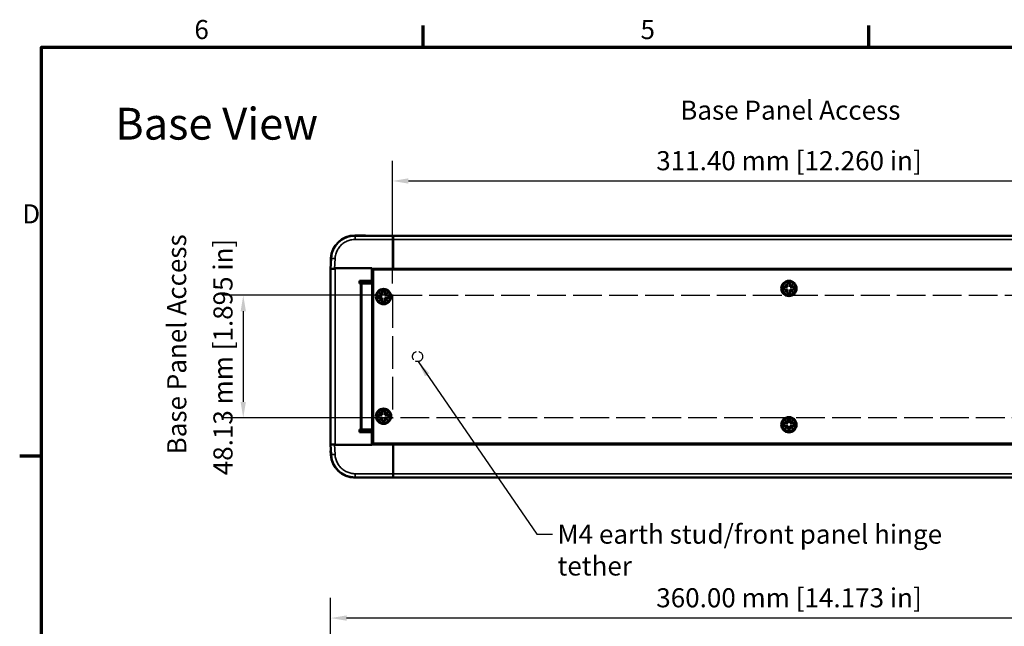
# Model space of a CAD drawing. Units: millimetres. Extents: x 0 to 1050, y 0 to 743.
# Drawn here: x 16 to 403, y 490 to 728 of the extents above; entities that cross this region are included whole.
import ezdxf

# ---------------------------------------------------------------- set-up
doc = ezdxf.new("R2010")
doc.units = ezdxf.units.MM
doc.header["$LTSCALE"] = 2.5
doc.linetypes.add('DASHED', pattern=[0.2068, 0.1655, -0.0413])
for name, color, linetype, lineweight in [('Border (ISO)', 7, 'Continuous', 70), ('Dimension (ISO)', 7, 'Continuous', 25), ('Sketch Geometry (ISO)', 7, 'Continuous', 25), ('Symbol (ISO)', 7, 'Continuous', 25), ('Visible (ISO)', 7, 'Continuous', 50), ('Visible Narrow (ISO)', 7, 'Continuous', 35)]:
    doc.layers.add(name, color=color, linetype=linetype, lineweight=lineweight)
doc.styles.add('Note Text (ISO)', font='tahoma.ttf')
doc.dimstyles.new('Default (ISO)', dxfattribs={"dimscale": 2.5, "dimtxt": 3, "dimasz": 2.5, "dimexe": 3.175, "dimexo": 0, "dimgap": 0.762, "dimtad": 1, "dimrnd": 1e-08, "dimzin": 0, "dimdsep": 46, "dimtxsty": 'Note Text (ISO)', "dimcen": 0.09, "dimdle": 10, "dimclrd": 256, "dimclre": 256, "dimclrt": 256, "dimazin": 0, "dimtfac": 1.1684, "dimtmove": 0, "dimatfit": 3, "dimfxl": 0, "dimtolj": 1, "dimtzin": 0, "dimlwd": -1, "dimlwe": -1, "dimarcsym": 0})
doc.dimstyles.new('Default (ISO)-12', dxfattribs={"dimscale": 2.5, "dimtxt": 3, "dimasz": 2.5, "dimexe": 3.175, "dimexo": 0, "dimgap": 0.762, "dimtad": 1, "dimrnd": 1e-08, "dimzin": 0, "dimdsep": 46, "dimtxsty": 'Note Text (ISO)', "dimcen": 0.09, "dimdle": 10, "dimclrd": 256, "dimclre": 256, "dimclrt": 256, "dimazin": 0, "dimtfac": 1.1684, "dimtmove": 0, "dimatfit": 3, "dimfxl": 0, "dimtolj": 1, "dimtzin": 0, "dimlwd": -1, "dimlwe": -1, "dimarcsym": 0})
doc.dimstyles.new('Default - Method 1b (ISO)$7', dxfattribs={"dimscale": 2.5, "dimtxt": 3, "dimasz": 2.5, "dimexe": 3.175, "dimexo": 0, "dimgap": 0.762, "dimtad": 1, "dimtoh": 1, "dimrnd": 1e-08, "dimtxsty": 'Note Text (ISO)', "dimcen": 0.09, "dimdle": 10, "dimclrd": 256, "dimclre": 256, "dimclrt": 256, "dimazin": 2, "dimtfac": 1.166667, "dimtmove": 0, "dimatfit": 3, "dimfxl": 0, "dimtolj": 1, "dimlwd": -1, "dimlwe": -1, "dimarcsym": 0})

# ---------------------------------------------------------------- blocks, each defined once
blk = doc.blocks.new('Borders Default Border')
at = {"layer": 'Border (ISO)'}
for p, q in [((70, 287), (70, 290.4)), ((140, 287), (140, 290.4)), ((10, 222.75), (6.6, 222.75))]:
    blk.add_line(p, q, dxfattribs=at)
at = {"layer": 'Border (ISO)', "flags": 128}
blk.add_lwpolyline([(10, 10), (10, 287), (410, 287), (410, 10), (10, 10)], dxfattribs=at)
at = {"layer": 'Border (ISO)', "char_height": 3, "attachment_point": 7, "style": 'Note Text (ISO)'}
for s, insert in [('6', (34.04, 287.34)), ('5', (104.12, 287.34)), ('D', (7, 258.37))]:
    blk.add_mtext(s, dxfattribs=dict(at, insert=insert))
blk = doc.blocks.new('*D7')
at = {"layer": 'Defpoints', "color": 0, "transparency": 16777216}
for p in [(138.6, 493.22), (138.6, 435.7), (498.6, 435.44)]:
    blk.add_point(p, dxfattribs=at)
at = {"layer": 'Dimension (ISO)', "transparency": 16777216}
for p, q in [((138.6, 435.7), (138.6, 501.16)), ((498.6, 435.44), (498.6, 501.16)), ((492.35, 493.22), (144.85, 493.22))]:
    blk.add_line(p, q, dxfattribs=at)
for points in [[(144.85, 494.26), (144.85, 492.18), (138.6, 493.22)], [(492.35, 494.26), (492.35, 492.18), (498.6, 493.22)]]:
    blk.add_solid(points, dxfattribs=at)
at = {"layer": 'Dimension (ISO)', "transparency": 16777216, "insert": (266.48, 504.93), "char_height": 7.5, "attachment_point": 1, "style": 'Note Text (ISO)'}
blk.add_mtext('\\A1;360.00 mm [14.173 in]', dxfattribs=at)
blk = doc.blocks.new('*D8')
at = {"layer": 'Defpoints', "color": 0, "transparency": 16777216}
for p in [(474.3, 664.94), (162.9, 624.71), (474.3, 624.71)]:
    blk.add_point(p, dxfattribs=at)
at = {"layer": 'Dimension (ISO)', "transparency": 16777216}
for p, q in [((162.9, 624.71), (162.9, 672.88)), ((474.3, 624.71), (474.3, 672.88)), ((169.15, 664.94), (468.05, 664.94))]:
    blk.add_line(p, q, dxfattribs=at)
for points in [[(169.15, 665.98), (169.15, 663.9), (162.9, 664.94)], [(468.05, 665.98), (468.05, 663.9), (474.3, 664.94)]]:
    blk.add_solid(points, dxfattribs=at)
at = {"layer": 'Dimension (ISO)', "transparency": 16777216, "insert": (266.48, 676.66), "char_height": 7.5, "attachment_point": 1, "style": 'Note Text (ISO)'}
blk.add_mtext('\\A1;311.40 mm [12.260 in]', dxfattribs=at)
blk = doc.blocks.new('*D9')
at = {"layer": 'Defpoints', "color": 0, "transparency": 16777216}
for p in [(163.2, 620.02), (104.3, 571.89), (163.2, 571.89)]:
    blk.add_point(p, dxfattribs=at)
at = {"layer": 'Dimension (ISO)', "transparency": 16777216}
for p, q in [((163.2, 620.02), (96.36, 620.02)), ((104.3, 613.77), (104.3, 578.14)), ((163.2, 571.89), (96.36, 571.89))]:
    blk.add_line(p, q, dxfattribs=at)
for points in [[(103.26, 613.77), (105.34, 613.77), (104.3, 620.02)], [(103.26, 578.14), (105.34, 578.14), (104.3, 571.89)]]:
    blk.add_solid(points, dxfattribs=at)
at = {"layer": 'Dimension (ISO)', "transparency": 16777216, "insert": (92.58, 549.32), "char_height": 7.5, "attachment_point": 1, "rotation": 90, "style": 'Note Text (ISO)'}
blk.add_mtext('\\A1;48.13 mm [1.895 in]', dxfattribs=at)

msp = doc.modelspace()

# ---------------------------------------------------------------- linework, layer by layer
at = {"layer": 'Sketch Geometry (ISO)'}
for p, q in [((163.197, 620.019), (162.901, 620.019)), ((162.901, 571.892), (163.197, 571.892))]:
    msp.add_line(p, q, dxfattribs=at)
at = {"layer": 'Sketch Geometry (ISO)', "linetype": 'DASHED', "ltscale": 31.030193}
msp.add_line((162.901, 620.019), (162.901, 571.892), dxfattribs=at)
at = {"layer": 'Sketch Geometry (ISO)', "linetype": 'DASHED', "ltscale": 27.32548}
for p, q in [((163.197, 620.019), (473.997, 620.019)), ((473.997, 571.892), (163.197, 571.892))]:
    msp.add_line(p, q, dxfattribs=at)
at = {"layer": 'Sketch Geometry (ISO)', "linetype": 'DASHED', "ltscale": 9.56932}
msp.add_circle((172.751, 595.955), 2, dxfattribs=at)
at = {"layer": 'Visible (ISO)'}
for p, q in [((151.873, 643.531), (148.116, 643.531)), ((163.197, 643.455), (148.283, 643.455)), ((163.197, 641.987), (163.197, 643.455)), ((163.197, 641.987), (163.197, 643.455)), ((163.197, 643.455), (473.997, 643.455)), ((163.197, 641.987), (163.197, 630.455)), ((163.197, 641.987), (163.197, 630.455)), ((138.794, 634.426), (138.597, 630.455)), ((138.729, 634.623), (138.644, 632.989)), ((138.597, 630.455), (140.145, 630.455)), ((138.601, 630.533), (138.601, 630.713)), ((138.61, 630.713), (138.601, 630.713)), ((138.601, 561.455), (138.601, 630.455)), ((140.34, 630.455), (140.145, 630.455)), ((140.401, 630.713), (140.173, 630.713)), ((154.784, 630.713), (140.401, 630.713)), ((154.784, 625.713), (154.784, 630.713)), ((163.197, 630.455), (154.784, 630.455)), ((163.197, 630.455), (163.197, 630.262)), ((163.197, 630.455), (473.997, 630.455)), ((155.251, 630.155), (481.951, 630.155)), ((155.251, 630.155), (155.251, 561.755)), ((163.197, 630.262), (163.197, 630.255)), ((163.197, 630.255), (163.197, 630.155)), ((149.984, 625.713), (154.784, 625.713)), ((149.984, 624.713), (149.984, 625.713)), ((149.984, 624.955), (150.297, 624.955)), ((150.284, 624.713), (149.984, 624.713)), ((150.284, 624.713), (150.899, 624.713)), ((150.297, 624.955), (150.797, 624.955)), ((155.251, 624.955), (150.797, 624.955)), ((150.797, 624.713), (150.797, 624.955)), ((154.78, 624.713), (150.899, 624.713)), ((154.883, 624.713), (154.78, 624.713)), ((155.251, 624.713), (154.883, 624.713)), ((316.584, 622.299), (316.584, 623.299)), ((316.584, 623.299), (318.039, 623.299)), ((317.049, 624.289), (317.094, 624.334)), ((318.039, 623.299), (317.049, 624.289)), ((317.094, 624.334), (318.084, 623.344)), ((318.084, 623.299), (318.039, 623.299)), ((318.084, 623.344), (318.084, 624.799)), ((318.084, 624.799), (319.084, 624.799)), ((318.084, 623.344), (318.084, 623.299)), ((319.084, 624.799), (319.084, 623.344)), ((319.084, 623.344), (320.074, 624.335)), ((319.084, 623.299), (319.084, 623.344)), ((319.129, 623.299), (319.084, 623.299)), ((320.119, 624.29), (319.129, 623.299)), ((319.129, 623.299), (320.584, 623.3)), ((320.074, 624.335), (320.119, 624.29)), ((320.584, 623.3), (320.584, 622.3)), ((157.385, 619.013), (157.385, 620.013)), ((157.385, 620.013), (158.84, 620.013)), ((158.84, 619.013), (157.385, 619.013)), ((157.85, 621.003), (157.895, 621.048)), ((158.84, 620.013), (157.85, 621.003)), ((157.85, 618.023), (158.84, 619.013)), ((157.895, 621.048), (158.885, 620.058)), ((158.885, 618.968), (157.895, 617.978)), ((158.885, 620.013), (158.84, 620.013)), ((158.84, 619.013), (158.885, 619.013)), ((158.885, 620.058), (158.885, 621.513)), ((158.885, 621.513), (159.884, 621.513)), ((158.885, 620.058), (158.885, 620.013)), ((158.885, 619.013), (158.885, 618.968)), ((158.885, 617.513), (158.885, 618.968)), ((159.884, 621.513), (159.885, 620.058)), ((159.885, 620.058), (160.874, 621.049)), ((159.885, 620.013), (159.885, 620.058)), ((159.93, 620.013), (159.885, 620.013)), ((159.885, 619.013), (159.93, 619.013)), ((159.885, 618.968), (159.885, 619.013)), ((160.875, 617.979), (159.885, 618.968)), ((159.885, 618.968), (159.885, 617.513)), ((160.919, 621.004), (159.93, 620.013)), ((159.93, 620.013), (161.385, 620.014)), ((161.385, 619.014), (159.93, 619.013)), ((159.93, 619.013), (160.92, 618.024)), ((160.874, 621.049), (160.919, 621.004)), ((161.385, 620.014), (161.385, 619.014)), ((318.039, 622.299), (316.584, 622.299)), ((317.049, 621.309), (318.039, 622.299)), ((317.094, 621.264), (317.049, 621.309)), ((318.084, 622.254), (317.094, 621.264)), ((318.039, 622.299), (318.084, 622.299)), ((318.084, 622.299), (318.084, 622.254)), ((318.084, 620.799), (318.084, 622.254)), ((319.084, 620.799), (318.084, 620.799)), ((319.084, 622.299), (319.129, 622.299)), ((319.084, 622.254), (319.084, 622.299)), ((320.074, 621.265), (319.084, 622.254)), ((319.084, 622.254), (319.084, 620.799)), ((320.584, 622.3), (319.129, 622.299)), ((319.129, 622.299), (320.119, 621.31)), ((320.119, 621.31), (320.074, 621.265)), ((157.895, 617.978), (157.85, 618.023)), ((159.885, 617.513), (158.885, 617.513)), ((160.92, 618.024), (160.875, 617.979)), ((157.401, 572.013), (157.401, 573.013)), ((157.401, 573.013), (158.856, 573.013)), ((157.866, 574.003), (157.911, 574.048)), ((158.856, 573.013), (157.866, 574.003)), ((157.911, 574.048), (158.901, 573.058)), ((158.901, 573.013), (158.856, 573.013)), ((158.901, 573.058), (158.901, 574.513)), ((158.901, 574.513), (159.901, 574.513)), ((158.901, 573.058), (158.901, 573.013)), ((159.901, 574.513), (159.901, 573.058)), ((159.901, 573.058), (160.891, 574.048)), ((159.901, 573.013), (159.901, 573.058)), ((159.946, 573.013), (159.901, 573.013)), ((160.936, 574.003), (159.946, 573.013)), ((159.946, 573.013), (161.401, 573.013)), ((160.891, 574.048), (160.936, 574.003)), ((161.401, 573.013), (161.401, 572.013)), ((158.856, 572.013), (157.401, 572.013)), ((157.866, 571.023), (158.856, 572.013)), ((157.911, 570.978), (157.866, 571.023)), ((158.901, 571.968), (157.911, 570.978)), ((158.856, 572.013), (158.901, 572.013)), ((158.901, 572.013), (158.901, 571.968)), ((158.901, 570.513), (158.901, 571.968)), ((159.901, 570.513), (158.901, 570.513)), ((159.901, 572.013), (159.946, 572.013)), ((159.901, 571.968), (159.901, 572.013)), ((160.891, 570.978), (159.901, 571.968)), ((159.901, 571.968), (159.901, 570.513)), ((159.946, 572.013), (160.936, 571.023)), ((161.401, 572.013), (159.946, 572.013)), ((160.936, 571.023), (160.891, 570.978)), ((316.603, 568.735), (316.603, 569.735)), ((316.603, 569.735), (318.058, 569.735)), ((318.058, 568.735), (316.603, 568.735)), ((317.068, 570.725), (317.113, 570.77)), ((318.058, 569.735), (317.068, 570.725)), ((317.068, 567.745), (318.058, 568.735)), ((317.113, 570.77), (318.103, 569.78)), ((318.103, 568.69), (317.113, 567.7)), ((318.103, 569.735), (318.058, 569.735)), ((318.058, 568.735), (318.103, 568.735)), ((318.103, 569.78), (318.103, 571.235)), ((318.103, 571.235), (319.103, 571.235)), ((318.103, 569.78), (318.103, 569.735)), ((318.103, 568.735), (318.103, 568.69)), ((318.103, 567.235), (318.103, 568.69)), ((319.103, 571.235), (319.103, 569.78)), ((319.103, 569.78), (320.093, 570.77)), ((319.103, 569.735), (319.103, 569.78)), ((319.148, 569.735), (319.103, 569.735)), ((319.103, 568.735), (319.148, 568.735)), ((319.103, 568.69), (319.103, 568.735)), ((320.093, 567.7), (319.103, 568.69)), ((319.103, 568.69), (319.103, 567.235)), ((320.138, 570.725), (319.148, 569.735)), ((319.148, 569.735), (320.603, 569.735)), ((319.148, 568.735), (320.138, 567.745)), ((320.603, 568.735), (319.148, 568.735)), ((320.093, 570.77), (320.138, 570.725)), ((320.603, 569.735), (320.603, 568.735)), ((149.984, 567.313), (150.284, 567.313)), ((149.984, 566.313), (149.984, 567.313)), ((150.297, 566.955), (149.984, 566.955)), ((154.784, 566.313), (149.984, 566.313)), ((150.899, 567.313), (150.284, 567.313)), ((150.797, 566.955), (150.297, 566.955)), ((150.797, 566.955), (150.797, 567.313)), ((155.251, 566.955), (150.797, 566.955)), ((150.899, 567.313), (154.78, 567.313)), ((154.78, 567.313), (154.883, 567.313)), ((154.784, 561.313), (154.784, 566.313)), ((154.883, 567.313), (155.251, 567.313)), ((317.113, 567.7), (317.068, 567.745)), ((319.103, 567.235), (318.103, 567.235)), ((320.138, 567.745), (320.093, 567.7)), ((138.597, 561.455), (140.145, 561.455)), ((138.794, 557.485), (138.597, 561.455)), ((138.601, 561.313), (138.601, 561.378)), ((138.601, 561.313), (138.604, 561.313)), ((140.34, 561.455), (140.145, 561.455)), ((140.226, 561.313), (140.401, 561.313)), ((154.784, 561.313), (140.401, 561.313)), ((163.197, 561.455), (154.784, 561.455)), ((155.251, 561.755), (481.951, 561.755)), ((163.197, 561.655), (163.197, 561.755)), ((163.197, 561.648), (163.197, 561.655)), ((163.197, 561.455), (163.197, 561.648)), ((163.197, 549.924), (163.197, 561.455)), ((473.997, 561.455), (163.197, 561.455)), ((163.197, 549.924), (163.197, 561.455)), ((138.623, 558.963), (138.708, 557.329)), ((163.197, 549.924), (163.197, 548.455)), ((163.197, 549.924), (163.197, 548.455)), ((148.095, 548.421), (151.852, 548.421)), ((163.197, 548.455), (148.283, 548.455)), ((473.997, 548.455), (163.197, 548.455))]:
    msp.add_line(p, q, dxfattribs=at)
for centre, radius in [((318.601, 622.737), 3), ((318.584, 622.799), 2.65), ((159.401, 619.513), 3), ((159.385, 619.513), 2.65), ((159.401, 572.513), 3), ((159.401, 572.513), 2.65), ((318.601, 569.173), 3), ((318.603, 569.235), 2.65)]:
    msp.add_circle(centre, radius, dxfattribs=at)
for centre, radius, start, end in [((148.116, 634.131), 9.4, 90, 177), ((151.873, 641.031), 2.5, 75.89182, 90), ((138.844, 632.979), 0.2, 177.024, 229.84023), ((138.823, 558.973), 0.2, 123.54724, 182.976), ((148.095, 557.821), 9.4, 183, 270), ((151.852, 550.921), 2.5, 270, 279.48467)]:
    msp.add_arc(centre, radius, start, end, dxfattribs=at)
for points in [[(148.283, 643.455), (147.594, 643.455), (146.218, 643.305), (144.251, 642.64), (142.473, 641.567), (140.969, 640.135), (139.808, 638.413), (139.047, 636.481), (138.828, 635.113), (138.794, 634.426)], [(148.283, 548.455), (147.594, 548.455), (146.218, 548.606), (144.251, 549.271), (142.473, 550.344), (140.969, 551.776), (139.808, 553.498), (139.047, 555.43), (138.828, 556.797), (138.794, 557.485)]]:
    msp.add_open_spline(points, degree=3, dxfattribs=at)
at = {"layer": 'Visible Narrow (ISO)'}
for p, q in [((148.283, 641.987), (148.283, 643.455)), ((148.283, 641.987), (163.197, 641.987)), ((163.197, 641.987), (473.997, 641.987)), ((140.145, 630.455), (140.342, 634.43)), ((140.401, 630.713), (140.401, 561.313)), ((163.197, 630.255), (473.997, 630.255)), ((155.251, 625.447), (149.984, 625.447)), ((150.284, 624.713), (150.284, 567.313)), ((150.297, 624.955), (150.297, 624.713)), ((150.899, 624.713), (150.899, 567.313)), ((154.78, 624.713), (154.78, 567.313)), ((154.883, 624.713), (154.883, 567.313)), ((149.984, 566.464), (155.251, 566.464)), ((150.297, 567.313), (150.297, 566.955)), ((140.145, 561.455), (140.342, 557.48)), ((473.997, 561.655), (163.197, 561.655)), ((148.283, 549.924), (163.197, 549.924)), ((148.283, 549.924), (148.283, 548.551)), ((473.997, 549.924), (163.197, 549.924)), ((148.283, 548.551), (148.283, 548.455))]:
    msp.add_line(p, q, dxfattribs=at)
for centre, major_axis, start_param, end_param in [((140.342, 634.349), (-1.548, 0.077), 4.7149893, 6.2831779), ((140.342, 557.562), (-1.548, -0.077), 0.0000074, 1.568196)]:
    msp.add_ellipse(centre, major_axis=major_axis, ratio=0.0522719, start_param=start_param, end_param=end_param, dxfattribs=at)
for points in [[(140.342, 634.43), (140.371, 635.006), (140.553, 636.15), (141.191, 637.767), (142.162, 639.208), (143.421, 640.406), (144.909, 641.304), (146.555, 641.861), (147.707, 641.987), (148.283, 641.987)], [(140.342, 557.48), (140.371, 556.905), (140.553, 555.761), (141.191, 554.144), (142.162, 552.703), (143.421, 551.505), (144.909, 550.607), (146.555, 550.05), (147.707, 549.924), (148.283, 549.924)]]:
    msp.add_open_spline(points, degree=3, dxfattribs=at)

# ---------------------------------------------------------------- block references
at = {"xscale": 2.5, "yscale": 2.5, "zscale": 2.5}
msp.add_blockref('Borders Default Border', (0, 0), dxfattribs=at)

# ---------------------------------------------------------------- texts
at = {"layer": 'Symbol (ISO)', "style": 'Note Text (ISO)'}
for s, insert, char_height, width, attachment_point in [('\\fTahoma|b0|i0;Base Panel Access', (319.137, 696.518), 7.5, 114.03934, 2), ('\\fTahoma|b0|i0;{\\H12.5000;Base View}', (53.987, 693.694), 12.5, 83.73569, 1), ('\\fTahoma|b0|i0;M4 earth stud/front panel hinge tether', (227.695, 529.927), 7.5, 175.56322, 1)]:
    msp.add_mtext(s, dxfattribs=dict(at, insert=insert, char_height=char_height, width=width, attachment_point=attachment_point))
at = {"layer": 'Symbol (ISO)', "insert": (74.414, 600.738), "char_height": 7.5, "width": 114.76147, "attachment_point": 2, "rotation": 90.04138, "style": 'Note Text (ISO)'}
msp.add_mtext('\\fTahoma|b0|i0;Base Panel Access', dxfattribs=at)

# ---------------------------------------------------------------- dimensions: what is measured, and where the dimension line sits
at = {"layer": 'Dimension (ISO)'}
for base, p1, p2, angle, text, dimstyle, picture, middle in [((474.301, 664.942), (162.901, 624.713), (474.301, 624.713), 180, '<> mm [12.260 in]', 'Default (ISO)-12', '*D8', (318.601, 664.942)), ((104.301, 571.892), (163.197, 620.019), (163.197, 571.892), 270, '<> mm [1.895 in]', 'Default (ISO)', '*D9', (104.301, 595.955)), ((138.597, 493.218), (498.601, 435.445), (138.597, 435.699), 180, '<> mm [14.173 in]', 'Default (ISO)', '*D7', (318.599, 493.218))]:
    dim = msp.add_linear_dim(base=base, p1=p1, p2=p2, angle=angle, text=text, dimstyle=dimstyle, override={"dimgap": 0.762, "dimdec": 2, "dimpost": '', "dimtol": 0, "dimlim": 0, "dimtp": 0, "dimtm": 0, "dimtdec": 2, "dimtofl": 0, "dimatfit": 1}, dxfattribs=at)
    dim.commit()
    dim.dimension.update_dxf_attribs({"geometry": picture, "text_midpoint": middle, "dimtype": 160})

# ---------------------------------------------------------------- leaders
at = {"layer": 'Symbol (ISO)', "annotation_type": 0, "has_hookline": 1, "hookline_direction": 0, "text_width": 174.787}
msp.add_leader([(172.969, 593.967), (219.54, 526.177), (225.79, 526.177)], dimstyle='Default - Method 1b (ISO)$7', override={"dimtad": 0}, dxfattribs=at)

doc.saveas('drawing.dxf')
